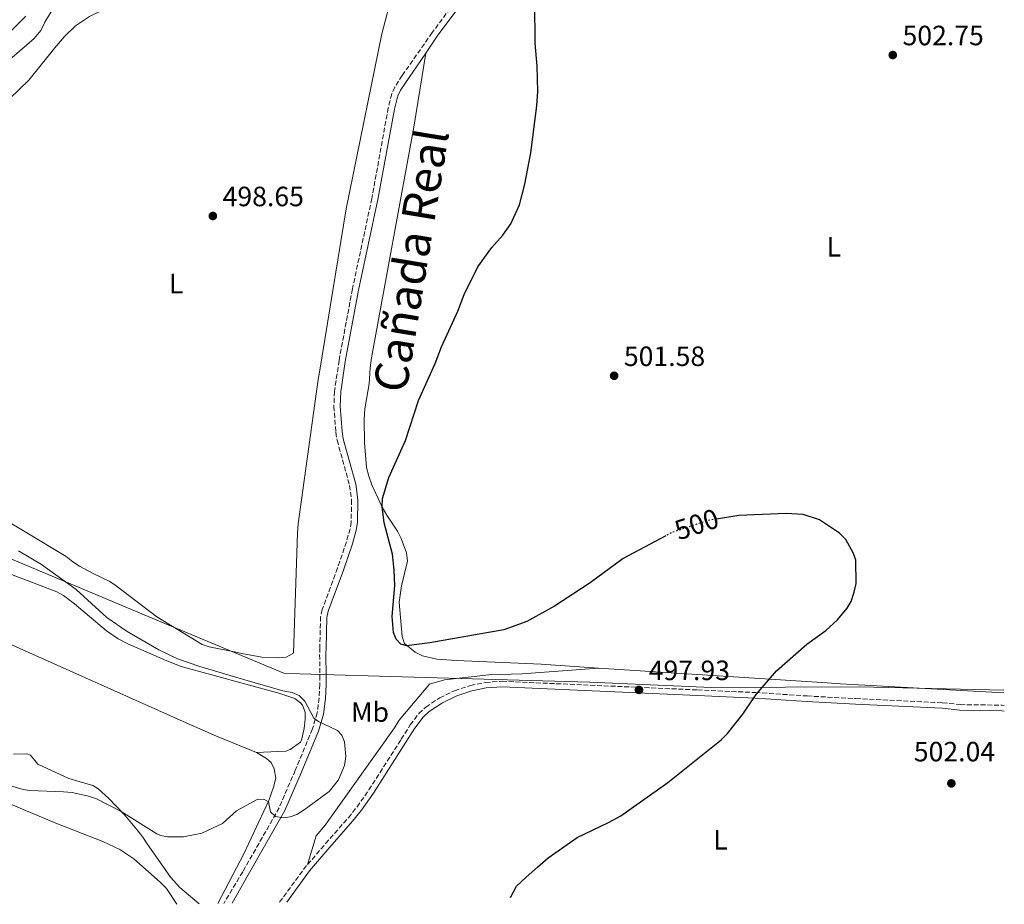
# Model space of a CAD drawing. Units: metres. Extents: x 638197 to 641654, y 4727500 to 4729882.
# Drawn here: x 641301 to 641654, y 4727563 to 4727880 of the extents above; entities that cross this region are included whole.
import ezdxf
from ezdxf.enums import TextEntityAlignment as Align

# ---------------------------------------------------------------- set-up
doc = ezdxf.new("R2010")
doc.units = ezdxf.units.M
doc.header["$MEASUREMENT"] = 0
doc.linetypes.add('DGN Style 3', pattern=[2.435891, 1.739922, -0.695969])
doc.linetypes.add('DGN Style 5', pattern=[1.217945, 0.521977, -0.695969])
for name, color, linetype, lineweight in [('Camino', 7, 'DGN Style 3', 0), ('Cota de curva de nivel directora', 7, 'Continuous', 0), ('Cota de punto acotado terreno', 7, 'Continuous', 0), ('Curva de nivel directora', 30, 'Continuous', 30), ('Curva de nivel directora no vista', 30, 'DGN Style 5', 30), ('Curva de nivel intermedia', 30, 'Continuous', 0), ('Etiqueta de uso rústico', 92, 'Continuous', 0), ('Límite de Concejo', 7, 'Continuous', 0), ('Línea de cambio de uso (parcela vista)', 92, 'Continuous', 0), ('Margen derecho', 7, 'Continuous', 0), ('Punto acotado terreno (símbolo)', 7, 'Continuous', 0), ('Texto de Cañada', 51, 'Continuous', 0)]:
    doc.layers.add(name, color=color, linetype=linetype, lineweight=lineweight)
doc.styles.add('Style-Arial', font='arial.ttf')

# ---------------------------------------------------------------- blocks, each defined once
blk = doc.blocks.new('5PATER')
at = {"layer": 'Punto acotado terreno (símbolo)', "linetype": 'Continuous', "lineweight": 0}
h = blk.add_hatch(color=51, dxfattribs=at)
edge = h.paths.add_edge_path()
edge.add_ellipse((0, 0), major_axis=(-0.11, -0.111), ratio=0.999422, start_angle=0, end_angle=360)

msp = doc.modelspace()

# ---------------------------------------------------------------- linework, layer by layer
at = {"layer": 'Camino', "color": 7, "linetype": 'DGN Style 3', "lineweight": 0, "extrusion": (-0.441178, 0.366811, 0.819031), "elevation": 1451561.52751, "flags": 128}
msp.add_lwpolyline([(-4045263.57632, -2071245.23669), (-4045279.11077, -2071246.33473), (-4045280.42313, -2071246.31731)], dxfattribs=at)
at = {"layer": 'Camino', "color": 7, "linetype": 'DGN Style 3', "lineweight": 0}
for points in [[(641465.28, 4727898.24, 499.7), (641448.61, 4727875.75, 499.7), (641437.86, 4727860.42, 499.7), (641435.22, 4727856.2, 499.7), (641434.13, 4727853.77, 499.7), (641432.86, 4727848.79, 499.7), (641426.94, 4727816.26, 499.37), (641420, 4727783.8, 498.97), (641415.2, 4727758.11, 498.97), (641413.55, 4727747.1, 499.34), (641413.34, 4727741.71, 499.34), (641414.07, 4727732.36, 499.34), (641414.51, 4727729.5, 499.34), (641418.97, 4727713.31, 499.34), (641419.7, 4727708.01, 499.7), (641419.52, 4727700.11, 499.8), (641419.18, 4727697.76, 499.97), (641417.85, 4727693.05, 500.03), (641414.63, 4727683.63, 499.71), (641409.17, 4727668.77, 499.7), (641408.6, 4727666.17, 499.7), (641408.28, 4727655.11, 499.7), (641408.24, 4727652.6, 499.43), (641408.35, 4727645.01, 496.93), (641408.32, 4727641.95, 496.31), (641408.07, 4727637.04, 495.56), (641407.37, 4727631.7, 495.22), (641405.65, 4727625.91, 494.96), (641399.49, 4727611.05, 494.23), (641393.69, 4727597.62, 495.32), (641380.68, 4727574.65, 495.48), (641373.84, 4727563.32, 496.4)], [(641403.91, 4727577.25, 496.39), (641410.37, 4727584.78, 496.43), (641418.54, 4727594.07, 495.97), (641421.64, 4727597.94, 495.96), (641425.91, 4727604.04, 495.98), (641437.48, 4727622.23, 495.41), (641440.74, 4727627.35, 495.52), (641443.82, 4727631.43, 495.81), (641446.3, 4727633.77, 495.97), (641451.3, 4727637.05, 496.13), (641456.65, 4727639.64, 496.29), (641462.31, 4727641.52, 496.46), (641467.74, 4727642.58, 496.62), (641473.67, 4727643, 496.79), (641543.81, 4727639.91, 497.95), (641564.57, 4727638.97, 499.62), (641583.13, 4727637.74, 501.18), (641600.59, 4727636.78, 502.09), (641631.68, 4727635.32, 502.81), (641638.01, 4727634.63, 502.82), (641653.04, 4727634.44, 502.82), (641653.8, 4727634.34, 502.82)]]:
    msp.add_polyline3d(points, dxfattribs=at)
at = {"layer": 'Curva de nivel directora', "color": 30, "linetype": 'Continuous', "lineweight": 30, "elevation": 500, "flags": 128}
for points in [[(641532.39, 4727695.2), (641517.1, 4727687.05), (641505.28, 4727678.35), (641492.46, 4727669.94), (641482.53, 4727664.51), (641474.26, 4727661.51), (641447.82, 4727656.76), (641439.43, 4727655.7), (641437.32, 4727656.34), (641435.66, 4727658.13), (641434.67, 4727660.51), (641434.29, 4727666.24), (641435.18, 4727677.34), (641434.97, 4727682.88), (641434.32, 4727688.57), (641431.4, 4727699.88), (641430.71, 4727705.69), (641430.84, 4727708.63), (641433.03, 4727716.16), (641439.05, 4727729.36), (641443.71, 4727743.81), (641449.71, 4727756.98), (641451.91, 4727763.04), (641457.84, 4727775.86), (641460.09, 4727781.78), (641464.96, 4727791.76), (641470.01, 4727798.63), (641473.9, 4727803.08), (641476.86, 4727807.1), (641479.88, 4727813.97), (641481.8, 4727821.33), (641483.94, 4727832.63), (641486.15, 4727849.48), (641486.46, 4727854.66), (641486.22, 4727863.74), (641485.52, 4727871.96), (641485.38, 4727886.59)], [(641476.75, 4727565.41), (641478.8, 4727569.48), (641482.36, 4727572.74), (641486.42, 4727576.35), (641490.25, 4727579.6), (641500.56, 4727586.94), (641511.87, 4727592.3), (641516.28, 4727594.74), (641533.09, 4727606.65), (641552.27, 4727621.97), (641554.53, 4727624.3), (641560.02, 4727631.18), (641564.79, 4727638.21), (641572.07, 4727646.77), (641583.01, 4727656.27), (641589.78, 4727661.28), (641593.97, 4727665.1), (641597.45, 4727669.27), (641598.85, 4727671.68), (641600.01, 4727675.01), (641600.66, 4727678.11), (641600.53, 4727686.45), (641599.73, 4727688.82), (641596.97, 4727693.94), (641594.73, 4727696.2), (641587.57, 4727700.97), (641581.71, 4727702.81), (641575.6, 4727703.2), (641558.66, 4727702.51), (641550.6, 4727701.22)]]:
    msp.add_lwpolyline(points, dxfattribs=at)
at = {"layer": 'Curva de nivel directora no vista', "color": 30, "linetype": 'DGN Style 5', "lineweight": 30, "elevation": 500, "flags": 128}
msp.add_lwpolyline([(641550.6, 4727701.22), (641547.73, 4727700.76), (641534.65, 4727696.41), (641532.39, 4727695.2)], dxfattribs=at)
at = {"layer": 'Curva de nivel intermedia', "color": 30, "linetype": 'Continuous', "lineweight": 0, "flags": 128}
for points, elevation in [([(641292.56, 4727862.28), (641305.87, 4727873.68), (641308.22, 4727876.5), (641309.66, 4727879.49), (641315.25, 4727888.86)], 495), ([(641291.79, 4727870.75), (641302.82, 4727881.62)], 490), ([(641366, 4727588.49), (641373.43, 4727591.95), (641378.4, 4727596.53), (641385.8, 4727600.56), (641388.19, 4727600.7), (641389.93, 4727599.77), (641390.56, 4727596.13), (641392.35, 4727594.48), (641395.12, 4727594.02), (641397.66, 4727594.34), (641400.01, 4727595.22), (641402.72, 4727596.88), (641411.65, 4727603.45), (641414.96, 4727607.66), (641417.19, 4727612.77), (641417.61, 4727615.98), (641417.14, 4727621.33), (641416.24, 4727623.71), (641414.69, 4727625.31), (641407.78, 4727628.6), (641406.1, 4727629.77), (641402.97, 4727635.92), (641400.9, 4727637.9), (641398.43, 4727639.04), (641395.05, 4727639.63), (641380.62, 4727643.73), (641365.31, 4727648.35), (641357.27, 4727651.11), (641350.5, 4727654.33), (641339.21, 4727660.83), (641331.93, 4727665.86), (641320.86, 4727675.99), (641308.43, 4727684.93), (641300.26, 4727689.83)], 495), ([(641293.15, 4727606.73), (641301.85, 4727604.13), (641304.32, 4727603.8), (641316.4, 4727603.4), (641319.47, 4727603.07), (641325.32, 4727601.82), (641328.21, 4727600.81), (641337.07, 4727596.27), (641349.78, 4727588.32), (641351.18, 4727587.68), (641353.63, 4727587.18), (641359.42, 4727587.17), (641366, 4727588.49)], 495)]:
    msp.add_lwpolyline(points, dxfattribs=dict(at, elevation=elevation))
at = {"layer": 'Límite de Concejo', "color": 7, "linetype": 'Continuous', "lineweight": 0}
msp.add_polyline3d([(641653.68, 4727639.86, 501.46), (641601.95, 4727640.99, 500.68), (641548.78, 4727640.75, 498.37), (641505.09, 4727642.75, 497.48), (641441.97, 4727644.54, 498.06), (641400.98, 4727645.71, 497.23), (641395.36, 4727645.87, 497.19), (641352.68, 4727663.79, 498.52), (641294.34, 4727688.28, 493.22), (641265.85, 4727699.73, 491.23), (641241.47, 4727709.49, 489.7), (641219.67, 4727718.41, 488.6), (641217.52, 4727719.21, 488.48), (641213.63, 4727720.71, 488.27), (641209.52, 4727722.4, 488.07), (641204.76, 4727725.09, 487.92), (641177.66, 4727743.04, 487.11), (641154.66, 4727759.91, 486.56)], dxfattribs=at)
at = {"layer": 'Línea de cambio de uso (parcela vista)', "color": 92, "linetype": 'Continuous', "lineweight": 0}
for points in [[(641380.09, 4727903.82, 498.12), (641376.87, 4727903.77, 497.54), (641367.55, 4727902.55, 497.54), (641364.21, 4727901.12, 497.54), (641358, 4727897.05, 497.54), (641348.47, 4727889.7, 497.54), (641345.12, 4727888.27, 497.54), (641336.58, 4727886.15, 497.54), (641330.8, 4727884.07, 497.54), (641325.64, 4727881.54, 497.54), (641320.64, 4727878.25, 497.54), (641316.72, 4727874.36, 497.54), (641313.26, 4727870.33, 497.54), (641303.95, 4727858.7, 497.54), (641297.01, 4727852.01, 497.54)], [(641276.08, 4727712.55, 496.37), (641317.33, 4727687.79, 498.12), (641319.66, 4727685.83, 498.12), (641322.13, 4727684.34, 498.12), (641327.22, 4727681.51, 498.12), (641332.93, 4727678.85, 498.12), (641335.25, 4727677.2, 498.71), (641349.81, 4727666.1, 498.71), (641366.04, 4727656.25, 498.71), (641368.65, 4727655.37, 498.71), (641377.71, 4727653.52, 498.71), (641380.32, 4727652.95, 499.29), (641387.54, 4727651.69, 499.29), (641393.36, 4727651.47, 499.29), (641396.26, 4727651.67, 499.29), (641398.84, 4727653.09, 499.29), (641400.31, 4727696.27, 499.87), (641400.57, 4727699.49, 500.46), (641407.72, 4727751.34, 498.71), (641408.14, 4727753.95, 499.29), (641417.78, 4727812.57, 498.71), (641430.58, 4727875.37, 499.29), (641432.89, 4727884.44, 499.29)], [(641446.3, 4727868.41, 499.7), (641441.97, 4727841.86, 499.7), (641426.88, 4727759.12, 500.28), (641426.32, 4727755.44, 499.7), (641425.95, 4727749.77, 499.7), (641424.41, 4727740.72, 499.7), (641424.16, 4727737.04, 499.7), (641424.29, 4727728.62, 499.7), (641425.04, 4727719.76, 499.7), (641425.86, 4727716.56, 499.7), (641426.98, 4727713.51, 500.28), (641430.62, 4727705.46, 500.28), (641432.35, 4727702.58, 500.28), (641434.23, 4727699.7, 499.7), (641436.12, 4727696.82, 499.7), (641437.53, 4727694.24, 499.7), (641439.45, 4727689.06, 499.7), (641439.8, 4727686.16, 499.7), (641437.65, 4727677.25, 499.7), (641436.82, 4727671.42, 499.7), (641437.78, 4727659.04, 499.7), (641438.73, 4727656.6, 499.7), (641442.46, 4727653.45, 499.7), (641445.08, 4727652.11, 499.12), (641450.3, 4727650.97, 499.12), (641457.35, 4727650.46, 499.12), (641487.68, 4727649.1, 497.95), (641508.27, 4727647.76, 498.3)], [(641131.25, 4727742.97, 484.38), (641145.78, 4727733.21, 484.84), (641152.21, 4727729.36, 485.09), (641209.15, 4727699.74, 486.67), (641246.54, 4727680.68, 488.75), (641249.44, 4727678.52, 489.12), (641265.28, 4727671.03, 489.62), (641299.36, 4727655.43, 490.09), (641359.32, 4727628.59, 493.47), (641371.2, 4727623.33, 493.94), (641385.57, 4727617.41, 494.23)], [(641293.66, 4727682.92, 490.84), (641313.99, 4727675.1, 491.39), (641316.31, 4727673.76, 491.39), (641320.34, 4727670.8, 491.58), (641331.79, 4727661.1, 492.8), (641335.91, 4727658.3, 493.09), (641339.47, 4727656.45, 493.13), (641353.41, 4727650.31, 493.72), (641358.55, 4727648.31, 493.76), (641393.54, 4727638.69, 494.89), (641399.39, 4727636.79, 494.89), (641401.36, 4727635.28, 494.89), (641402.03, 4727634.38, 494.89), (641402.99, 4727631.95, 494.89), (641403.1, 4727629.45, 494.89), (641402.69, 4727626.11, 494.89), (641401.72, 4727621.86, 494.89), (641401.32, 4727621.21, 494.89), (641397.68, 4727618.55, 494.89), (641396.16, 4727617.91, 494.89), (641393.26, 4727617.87, 494.89), (641385.57, 4727617.41, 494.23)], [(641508.27, 4727647.76, 498.3), (641480.91, 4727645.65, 497.13), (641468.98, 4727645.31, 497.13), (641453.07, 4727643.54, 496.55), (641447.6, 4727641.92, 496.55), (641436.78, 4727629.05, 495.97), (641435.14, 4727626.27, 495.97), (641410.23, 4727591.34, 495.4), (641406.98, 4727587.53, 495.83), (641403.91, 4727577.25, 496.39)], [(641508.27, 4727647.76, 498.3), (641590.32, 4727642.44, 499.7), (641595.09, 4727642.05, 500.28), (641653.71, 4727638.82, 501.47)], [(641385.57, 4727617.41, 494.23), (641389.14, 4727615.36, 494.23), (641390.79, 4727613.86, 494.23), (641391.93, 4727611.63, 494.47), (641392.46, 4727608.22, 494.87), (641391.66, 4727604.98, 495.15), (641389.96, 4727600.28, 495.3), (641381.07, 4727581.05, 495.75), (641371.73, 4727563.28, 496.39)], [(641365.06, 4727563.14, 496.41), (641358.11, 4727568.96, 496.42), (641354.76, 4727572.67, 496.31), (641346.18, 4727585.03, 495.69), (641344.82, 4727587.02, 496.41), (641343.14, 4727589.26, 496.16), (641338.35, 4727594.91, 495.24), (641332.54, 4727601.08, 494.23), (641328.82, 4727604.41, 493.61), (641326.92, 4727605.59, 493.5), (641318.27, 4727608.13, 493.5), (641307.1, 4727613.22, 493.5), (641304.46, 4727616.53, 492.77), (641303.21, 4727616.99, 492.77), (641298.43, 4727616.91, 492.77)], [(641294.6, 4727600.15, 498.9), (641313, 4727592.32, 498.9), (641330.49, 4727585.56, 498.9), (641336.51, 4727582.59, 498.9), (641341.59, 4727579.29, 498.9), (641351.07, 4727570.88, 498.9), (641353.25, 4727568.62, 498.32), (641357.06, 4727562.98, 498.36)]]:
    msp.add_polyline3d(points, dxfattribs=at)
at = {"layer": 'Margen derecho', "color": 7, "linetype": 'Continuous', "lineweight": 0}
for points in [[(641537.43, 4727942.29, 500.4), (641536.27, 4727941.27, 500.43), (641532.05, 4727938.26, 500.43), (641519.72, 4727932.24, 500.43), (641494.96, 4727921.53, 500.07), (641486.95, 4727916.97, 500.07), (641482.18, 4727913.6, 499.99), (641476.36, 4727907.92, 499.7), (641467.04, 4727896.84, 499.7), (641450.43, 4727874.44, 499.7), (641446.3, 4727868.41, 499.7)], [(641446.3, 4727868.41, 499.7), (641437.21, 4727855.13, 499.7), (641436.27, 4727853.03, 499.7), (641435.06, 4727848.31, 499.7), (641429.15, 4727815.83, 499.37), (641422.21, 4727783.35, 498.97), (641417.42, 4727757.73, 498.97), (641415.8, 4727746.88, 499.34), (641415.59, 4727741.75, 499.34), (641416.3, 4727732.62, 499.34), (641416.71, 4727729.97, 499.34), (641421.18, 4727713.76, 499.34), (641421.95, 4727708.13, 499.7), (641421.77, 4727699.93, 499.8), (641421.39, 4727697.29, 499.97), (641420, 4727692.38, 500.03), (641416.75, 4727682.88, 499.71), (641411.32, 4727668.13, 499.7), (641410.85, 4727665.9, 499.7), (641410.53, 4727655.06, 499.7), (641410.49, 4727652.6, 499.43), (641410.6, 4727645.02, 496.93), (641410.57, 4727641.88, 496.31), (641410.32, 4727636.84, 495.56), (641409.57, 4727631.23, 495.22), (641407.77, 4727625.16, 494.96), (641401.56, 4727610.17, 494.23), (641395.71, 4727596.61, 495.32), (641382.62, 4727573.51, 495.48), (641376.87, 4727563.38, 496.35)], [(641396.49, 4727563.78, 496.99), (641404.62, 4727574.99, 496.38), (641411.89, 4727583.46, 496.43), (641420.08, 4727592.79, 495.97), (641423.24, 4727596.74, 495.96), (641427.57, 4727602.92, 495.98), (641439.16, 4727621.15, 495.41), (641442.38, 4727626.21, 495.52), (641445.32, 4727630.09, 495.81), (641447.54, 4727632.19, 495.97), (641452.28, 4727635.31, 496.13), (641457.41, 4727637.78, 496.29), (641462.82, 4727639.58, 496.46), (641468, 4727640.6, 496.62), (641473.69, 4727641, 496.79), (641543.73, 4727637.91, 497.95), (641564.45, 4727636.97, 499.62), (641583.01, 4727635.74, 501.18), (641600.49, 4727634.78, 502.09), (641631.52, 4727633.32, 502.81), (641637.89, 4727632.63, 502.82), (641652.9, 4727632.44, 502.82), (641653.84, 4727632.31, 502.82)]]:
    msp.add_polyline3d(points, dxfattribs=at)

# ---------------------------------------------------------------- block references
at = {"layer": 'Punto acotado terreno (símbolo)', "color": 7, "linetype": 'Continuous', "lineweight": 0, "xscale": 10, "yscale": 10, "zscale": 10}
for p in [(641613.83, 4727867.73, 502.75), (641369.93, 4727809.97, 498.65), (641513.88, 4727752.63, 501.58), (641522.78, 4727639.92, 497.93), (641634.85, 4727606.37, 502.04)]:
    msp.add_blockref('5PATER', p, dxfattribs=at)

# ---------------------------------------------------------------- texts
at = {"layer": 'Cota de curva de nivel directora', "color": 7, "linetype": 'Continuous', "lineweight": 0, "style": 'Style-Arial'}
msp.add_text('500', height=7, rotation=18.39552, dxfattribs=at).set_placement((641543.4845, 4727699.34678, 500), align=Align.MIDDLE_CENTER)
at = {"layer": 'Cota de punto acotado terreno', "color": 7, "linetype": 'Continuous', "lineweight": 0, "style": 'Style-Arial'}
for s, p in [('502.75', (641617.33, 4727871.23, 502.75)), ('498.65', (641373.43, 4727813.47, 498.65)), ('501.58', (641517.38, 4727756.13, 501.58)), ('497.93', (641526.28, 4727643.42, 497.93)), ('502.04', (641621.38, 4727614.27, 502.04))]:
    msp.add_text(s, height=7, dxfattribs=at).set_placement(p)
at = {"layer": 'Etiqueta de uso rústico', "color": 92, "linetype": 'Continuous', "lineweight": 0, "style": 'Style-Arial'}
for s, p in [('L', (641592.67142, 4727798.91001, 501.69)), ('L', (641356.79142, 4727785.73001, 498.01)), ('Mb', (641426.30025, 4727631.96001, 495.75)), ('L', (641552.06142, 4727586.13001, 500.6))]:
    msp.add_text(s, height=7, dxfattribs=at).set_placement(p, align=Align.MIDDLE_CENTER)
at = {"layer": 'Texto de Cañada', "color": 51, "linetype": 'Continuous', "lineweight": 0, "style": 'Style-Arial'}
msp.add_text('Cañada Real', height=12, rotation=80.63013, dxfattribs=at).set_placement((641439.2, 4727746.04, 499.92))

doc.saveas('drawing.dxf')
